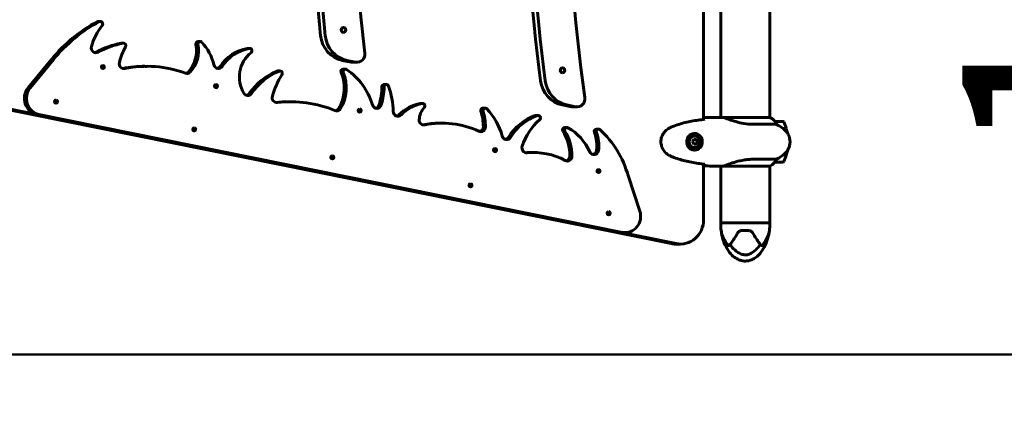
# Model space of a CAD drawing. Units: millimetres. Extents: x 10472 to 18324, y 8000 to 15366.
# Drawn here: x 15901 to 17113, y 9345 to 9830 of the extents above; entities that cross this region are included whole.
import ezdxf

# ---------------------------------------------------------------- set-up
doc = ezdxf.new("R2010")
doc.units = ezdxf.units.MM
doc.header["$LTSCALE"] = 70
doc.layers.add('Widoczne (ISO)', color=7, linetype='Continuous', lineweight=60)
doc.layers.add('Wymiar (ISO)', color=7, linetype='Continuous', lineweight=18, true_color=0x00803f)
doc.styles.add('Tekst etykiety (ISO)', font='tahoma.ttf')
doc.dimstyles.new('Domyślne (ISO)', dxfattribs={"dimscale": 70, "dimtxt": 3.5, "dimasz": 2.5, "dimexe": 3.175, "dimexo": 0, "dimgap": 0.762, "dimtad": 1, "dimtoh": 1, "dimdec": 0, "dimrnd": 1e-08, "dimzin": 0, "dimtxsty": 'Tekst etykiety (ISO)', "dimcen": 0.09, "dimdle": 10, "dimclrd": 256, "dimclre": 256, "dimclrt": 256, "dimadec": 0, "dimazin": 0, "dimtfac": 0.714286, "dimtdec": 0, "dimtmove": 0, "dimatfit": 3, "dimfxl": 1, "dimtolj": 1, "dimtzin": 0, "dimlwd": 50, "dimlwe": 50, "dimarcsym": 0})

# ---------------------------------------------------------------- blocks, each defined once
blk = doc.blocks.new('*D9')
at = {"layer": 'Defpoints', "color": 0, "transparency": 16777216}
for p in [(15784.5, 10642), (17364.3, 10642), (15784.5, 9418)]:
    blk.add_point(p, dxfattribs=at)
at = {"layer": 'Wymiar (ISO)', "lineweight": 50, "transparency": 16777216}
for p, q in [((15784.5, 10642), (17586.6, 10642)), ((17364.3, 9593), (17364.3, 10467)), ((15784.5, 9418), (17586.6, 9418))]:
    blk.add_line(p, q, dxfattribs=at)
at = {"layer": 'Wymiar (ISO)', "transparency": 16777216}
for points in [[(17335.2, 10467), (17393.5, 10467), (17364.3, 10642)], [(17335.2, 9593), (17393.5, 9593), (17364.3, 9418)]]:
    blk.add_solid(points, dxfattribs=at)
at = {"layer": 'Wymiar (ISO)', "lineweight": 50, "transparency": 16777216, "insert": (17060.9, 10030), "char_height": 245, "attachment_point": 2, "rotation": 90, "style": 'Tekst etykiety (ISO)'}
blk.add_mtext('\\A1;1224', dxfattribs=at)

msp = doc.modelspace()

# ---------------------------------------------------------------- linework, layer by layer
at = {"layer": 'Widoczne (ISO)'}
for p, q in [((16742.6, 9707.6), (16742.6, 10352.5)), ((16763.6, 10350), (16763.6, 9710)), ((16823.9, 10350.1), (16823.9, 9709.8)), ((15998, 9828.3), (16000.5, 9828.3)), ((16026.6, 9801.4), (16029.1, 9801.4)), ((16120.7, 9803.5), (16123.2, 9803.5)), ((16181.5, 9795.1), (16184.1, 9795.1)), ((15911.6, 9746.4), (15940.2, 9781.4)), ((15942.8, 9781.4), (15914.1, 9746.4)), ((16308.8, 9778), (16298.1, 9780.2)), ((16314.5, 9778), (16303.8, 9780.2)), ((16316.3, 9777.9), (16310.6, 9777.9)), ((16055.1, 9772.9), (16057.6, 9772.9)), ((16218.9, 9767.3), (16221.4, 9767.3)), ((16299.2, 9769.6), (16301.8, 9769.6)), ((16349.7, 9750.6), (16352.3, 9750.6)), ((16231.8, 9729.4), (16234.4, 9729.4)), ((16702.7, 9554.5), (15858.8, 9725.4)), ((15864.8, 9725.4), (16708.8, 9554.5)), ((16394.3, 9727.2), (16396.9, 9727.2)), ((16471.4, 9721.6), (16474, 9721.6)), ((16579.6, 9723.2), (16568.6, 9725.5)), ((16585.4, 9723.2), (16574.3, 9725.5)), ((16587.1, 9723.1), (16581.4, 9723.1)), ((16640, 9568.4), (15922.3, 9713.7)), ((15924.9, 9713.7), (16642.6, 9568.4)), ((16538.9, 9712.4), (16536.3, 9712.4)), ((16763, 9710), (16764.8, 9710)), ((16824.4, 9709.8), (16767.7, 9709.8)), ((16840.2, 9705), (16830.4, 9705)), ((16418, 9702.9), (16420.5, 9702.9)), ((16571.8, 9697.7), (16574.4, 9697.7)), ((16610.8, 9695.6), (16613.3, 9695.6)), ((16804.3, 9701.5), (16832.4, 9701.5)), ((16840.7, 9696.2), (16844.3, 9696.2)), ((16840.9, 9696), (16844.4, 9696)), ((16733.9, 9683), (16730.6, 9683)), ((16731.2, 9688.8), (16731.5, 9688.8)), ((16734.8, 9680), (16733.1, 9683)), ((16733.1, 9677), (16734.8, 9680)), ((16735.6, 9680), (16734.8, 9680)), ((16530.8, 9666.8), (16533.4, 9666.8)), ((16730.6, 9677), (16733.9, 9677)), ((16731.2, 9671.3), (16731.5, 9671.3)), ((16832.4, 9658.5), (16804.3, 9658.5)), ((16830.4, 9655), (16840.2, 9655)), ((16844.3, 9663.8), (16840.7, 9663.8)), ((16844.4, 9664), (16840.9, 9664)), ((16742.6, 9584), (16742.6, 9652.5)), ((16763, 9650), (16764.8, 9650)), ((16763.6, 9650), (16763.6, 9580)), ((16766.6, 9650.1), (16824.2, 9650.1)), ((16823.9, 9650.1), (16823.9, 9580)), ((16664.1, 9594.6), (16649.7, 9638.3)), ((16823.9, 9580), (16763.6, 9580)), ((16763.6, 9580), (16823.9, 9580)), ((16763.6, 9580), (16763.6, 9577)), ((16798.4, 9570.5), (16789.1, 9570.5)), ((16823.9, 9580), (16823.9, 9577)), ((16643.6, 9568.1), (16646.2, 9568.1)), ((16714.1, 9554), (16708.1, 9554))]:
    msp.add_line(p, q, dxfattribs=at)
for centre, radius, start, end in [((16824.4, 9709.3), 0.5, 64.0172, 90), ((16817.7, 9695.3), 16, 22.7842, 64.0172), ((16840.2, 9704), 1, 25.8148, 90), ((16790.6, 9680), 56.1, 16.7801, 25.8148), ((16798.9, 9640), 70, 53.1301, 61.4443), ((16828.9, 9680), 20, 306.8699, 53.1301), ((16790.6, 9680), 56.1, 11.4175, 16.567), ((16790.6, 9680), 56.1, 343.433, 348.5825), ((16817.7, 9664.7), 16, 293.9755, 337.2158), ((16798.9, 9720), 70, 298.5557, 306.8699), ((16840.2, 9656), 1, 270, 334.1852), ((16790.6, 9680), 56.1, 334.1852, 343.2199), ((16809.3, 9577), 45.7, 180, 190.6813), ((16778.2, 9577), 45.7, 349.3187, 0), ((16823.9, 9499.9), 1500, 270, 0)]:
    msp.add_arc(centre, radius, start, end, dxfattribs=at)
for centre, major_axis, ratio, start_param, end_param in [((18472.2, 10030), (0, -2000), 0.948232, 4.564094, 4.860683), ((18420.4, 10030), (0, 2000), 0.948232, 1.432855, 1.708738), ((18426.2, 10030), (0, 2000), 0.948232, 1.432855, 1.708738), ((18208.4, 10030), (0, -2000), 0.948232, 4.591615, 4.833163), ((18156.4, 10030), (0, 2000), 0.948232, 1.460934, 1.680659), ((18162.1, 10030), (0, 2000), 0.948232, 1.460934, 1.680659), ((16081.3, 9652.7), (0, 196.7), 0.948232, 0.470775, 0.857569), ((16083.8, 9652.7), (0, -196.7), 0.948232, 3.612367, 3.999162), ((15998, 9825.3), (0, 3), 0.948232, 0, 0.470775), ((16000.5, 9825.3), (0, 3), 0.948232, 4.004206, 6.75396), ((16052, 9778.8), (0, 68.5), 0.948232, 0.862613, 1.296263), ((16044.1, 9690.2), (0, 112.8), 0.948232, 0.16912, 0.476657), ((16046.6, 9690.2), (0, 112.8), 0.948232, 0.16912, 0.476657), ((16026.6, 9798.4), (0, 3), 0.948232, 0, 0.16912), ((16029.1, 9798.4), (0, 3), 0.948232, 4.14666, 6.452306), ((16120.7, 9800.5), (0, 3), 0.948232, 0, 1.781819), ((16123.2, 9800.5), (0, 3), 0.948232, 5.483156, 8.065005), ((16083, 9759.2), (0, 62.2), 0.948232, 4.965862, 5.483156), ((16304.4, 9814.6), (0, -35), 0.948232, 4.822252, 6.093557), ((16310.1, 9814.6), (0, -35), 0.948232, 4.822252, 6.093557), ((15994.9, 9795.7), (0, -6), 0.948232, 4.437856, 6.759842), ((15992.4, 9795.7), (0, -6), 0.948232, 0.225177, 0.476657), ((16082.1, 9762.9), (0, 63.2), 0.948232, 1.005067, 1.339355), ((16083.5, 9792.1), (0, 37.1), 0.948232, 3.928215, 4.923412), ((16086, 9792.1), (0, -37.1), 0.948232, 0.786622, 1.781819), ((16190.7, 9739.9), (0, 56.1), 0.948232, 0.183147, 0.943437), ((16193.2, 9739.9), (0, 56.1), 0.948232, 0.183147, 0.943437), ((16206.7, 9759.7), (0, 37.2), 0.948232, 0.634958, 2.13715), ((16181.5, 9792.1), (0, 3), 0.948232, 0, 0.183147), ((16184.1, 9792.1), (0, 3), 0.948232, 3.77655, 6.466333), ((16316.3, 9787.9), (0, -10), 0.948232, 6.093557, 7.974756), ((16029.3, 9776.1), (0, -6), 0.948232, 4.480948, 6.473813), ((16310.6, 9787.9), (0, -10), 0.948232, 6.093557, 6.283185), ((16001, 9772.2), (0, 2), 0.948232, 3.87558, 5.549198), ((16055.1, 9621.5), (0, 151.5), 0.948232, 0, 0.189203), ((16057.6, 9621.5), (0, 151.5), 0.948232, 5.946408, 6.473813), ((16106.9, 9770.1), (0, -6), 0.948232, 5.946408, 7.069807), ((16104.4, 9770.1), (0, -6), 0.948232, 0.225177, 0.786622), ((16145.6, 9776.3), (0, -6), 0.948232, 4.965862, 7.226622), ((16143, 9776.3), (0, -6), 0.948232, 0.225177, 0.943437), ((16246.4, 9690.6), (0, 82.2), 0.948232, 0.375945, 0.935338), ((16249, 9690.6), (0, 82.2), 0.948232, 0.375945, 0.935338), ((16218.9, 9764.3), (0, 3), 0.948232, 0, 0.375945), ((16221.4, 9764.3), (0, 3), 0.948232, 4.121468, 6.659131), ((16255.2, 9746.4), (0, 47.7), 0.948232, 4.146675, 5.123083), ((16257.7, 9746.4), (0, -47.7), 0.948232, 1.005082, 1.98149), ((16299.2, 9766.6), (0, 3), 0.948232, 0, 1.98149), ((16301.8, 9766.6), (0, 3), 0.948232, 5.717482, 8.264676), ((16262.7, 9701.6), (0, 80), 0.948232, 5.015081, 5.717482), ((16298.4, 9709.8), (0, 94.7), 0.948232, 0.979875, 1.290075), ((16574.9, 9759.8), (0, -35), 0.948232, 4.850331, 6.093557), ((16580.6, 9759.8), (0, -35), 0.948232, 4.850331, 6.093557), ((15925.9, 9733.4), (0, -20), 0.948232, 3.999162, 6.093557), ((15928.4, 9733.4), (0, -20), 0.948232, 3.999162, 6.093557), ((16140.1, 9748.6), (0, 2), 0.948232, 3.87558, 5.549198), ((16181.7, 9743), (0, -6), 0.948232, 5.278742, 7.218524), ((16268.7, 9750), (0, 82.5), 0.948232, 4.409906, 4.683505), ((16271.3, 9750), (0, -82.5), 0.948232, 1.268313, 1.541912), ((16349.7, 9747.6), (0, 3), 0.948232, 0, 1.541912), ((16352.3, 9747.6), (0, 3), 0.948232, 5.0662, 7.825097), ((16266.9, 9714.3), (0, 99), 0.948232, 4.742108, 5.0662), ((15943.4, 9729.6), (0, 2), 0.948232, 3.87558, 5.549198), ((16179.2, 9743), (0, -6), 0.948232, 0.225177, 0.935338), ((16217.5, 9734.4), (0, -6), 0.948232, 4.431668, 6.391967), ((16231.8, 9571.7), (0, 157.7), 0.948232, 0, 0.103551), ((16234.4, 9571.7), (0, 157.7), 0.948232, 5.909131, 6.391967), ((16396.9, 9724.2), (0, 3), 0.948232, 3.927576, 6.472656), ((16587.1, 9733.1), (0, -10), 0.948232, 6.093557, 8.002276), ((16291.1, 9724), (0, -6), 0.948232, 5.909131, 7.288268), ((16288.6, 9724), (0, -6), 0.948232, 0.225177, 1.005082), ((16316.8, 9718.5), (0, 2), 0.948232, 3.87558, 5.549198), ((16340.5, 9727.2), (0, -6), 0.948232, 5.015081, 7.551499), ((16337.9, 9727.2), (0, -6), 0.948232, 0.225177, 1.268313), ((16366.4, 9717.4), (0, -6), 0.948232, 4.742108, 7.044879), ((16403.6, 9673.5), (0, 54.7), 0.948232, 0.189471, 0.761693), ((16406.1, 9673.5), (0, 54.7), 0.948232, 0.189471, 0.761693), ((16413.8, 9706.5), (0, 22.2), 0.948232, 0.785983, 1.551165), ((16394.3, 9724.2), (0, 3), 0.948232, 0, 0.189471), ((16471.4, 9718.6), (0, 3), 0.948232, 0, 1.883159), ((16411.2, 9698.1), (0, 63.7), 0.948232, 4.718836, 5.024752), ((16474, 9718.6), (0, 3), 0.948232, 5.497187, 8.166345), ((16413.7, 9698.1), (0, -63.7), 0.948232, 1.577243, 1.883159), ((16423.2, 9665.1), (0, 78.6), 0.948232, 4.994964, 5.497187), ((16581.4, 9733.1), (0, -10), 0.948232, 6.093557, 6.283185), ((16363.9, 9717.4), (0, -6), 0.948232, 0.225177, 0.761693), ((16398.4, 9706.8), (0, -6), 0.948232, 4.692757, 6.467073), ((16420.5, 9581.6), (0, 121.4), 0.948232, 5.874658, 6.467073), ((16555.6, 9648.9), (0, 66.9), 0.948232, 0.324344, 0.992422), ((16558.2, 9648.9), (0, 66.9), 0.948232, 0.324344, 0.992422), ((16587.9, 9649), (0, 76.6), 0.948232, 0.707391, 1.232071), ((16536.3, 9709.4), (0, 3), 0.948232, 0, 0.324344), ((16538.9, 9709.4), (0, 3), 0.948232, 3.848984, 6.607529), ((16113.3, 9695.2), (0, 2), 0.948232, 3.87558, 5.549198), ((16418, 9581.6), (0, 121.4), 0.948232, 0, 0.181744), ((16468.5, 9698.4), (0, -6), 0.948232, 5.874658, 7.860428), ((16465.9, 9698.4), (0, -6), 0.948232, 0.225177, 1.577243), ((16571.8, 9694.7), (0, 3), 0.948232, 0, 2.135434), ((16522.6, 9661.8), (0, 58.5), 0.948232, 4.722866, 5.277026), ((16574.4, 9694.7), (0, 3), 0.948232, 5.788958, 8.418619), ((16525.1, 9661.8), (0, -58.5), 0.948232, 1.581273, 2.135434), ((16546, 9639.2), (0, 66), 0.948232, 5.157481, 5.788958), ((16610.8, 9692.6), (0, 3), 0.948232, 0, 1.957167), ((16570.6, 9675.3), (0, 42.8), 0.948232, 4.572874, 5.098759), ((16613.3, 9692.6), (0, 3), 0.948232, 5.565181, 8.240352), ((16573.1, 9675.3), (0, -42.8), 0.948232, 1.431281, 1.957167), ((16539.5, 9603.5), (0, 121.3), 0.948232, 5.003396, 5.565181), ((16500.3, 9688.7), (0, -6), 0.948232, 4.994964, 7.275608), ((16497.7, 9688.7), (0, -6), 0.948232, 0.225177, 0.992422), ((16731.2, 9680), (0, 8.75), 0.948232, 0, 3.141593), ((16726.9, 9681.5), (4.78, 7.85), 0.275032, 4.68869, 5.067927), ((16726.9, 9678.5), (-4.78, 7.85), 0.275032, 4.356851, 4.736088), ((16731.2, 9680), (0, -10.3), 0.948232, 0.042824, 3.098702), ((16731.9, 9681.5), (4.78, -7.85), 0.275032, 1.215258, 1.594495), ((16731.9, 9678.5), (-4.78, -7.85), 0.275032, 1.547097, 1.926334), ((16483.4, 9669.8), (0, 2), 0.948232, 3.87558, 5.549198), ((16524.8, 9672.4), (0, -6), 0.948232, 4.373664, 6.377293), ((16530.8, 9576.3), (0, 90.5), 0.948232, 0, 0.083451), ((16533.4, 9576.3), (0, 90.5), 0.948232, 5.812635, 6.377293), ((16607.7, 9670.2), (0, -6), 0.948232, 5.157481, 7.714466), ((16605.1, 9670.2), (0, -6), 0.948232, 0.225177, 1.431281), ((16283.3, 9660.8), (0, 2), 0.948232, 3.87558, 5.549198), ((16574.9, 9662.3), (0, -6), 0.948232, 5.812635, 7.864458), ((16572.3, 9662.3), (0, -6), 0.948232, 0.225177, 1.581273), ((16610.8, 9644), (0, 2), 0.948232, 3.87558, 5.549198), ((16453.2, 9626.4), (0, 2), 0.948232, 3.87558, 5.549198), ((16646.2, 9588.1), (0, -20), 0.948232, 6.093557, 8.187952), ((16623.2, 9592), (0, 2), 0.948232, 3.87558, 5.549198), ((16714.1, 9584), (0, -30), 0.948232, 6.093557, 7.853982), ((16643.6, 9588.1), (0, -20), 0.948232, 6.093557, 6.283185), ((16708.1, 9584), (0, -30), 0.948232, 6.093557, 6.283185)]:
    msp.add_ellipse(centre, major_axis=major_axis, ratio=ratio, start_param=start_param, end_param=end_param, dxfattribs=at)
for centre, major_axis in [((16299.5, 9817.8), (0, -3)), ((16003.5, 9772.2), (0, 2)), ((16569, 9768), (0, -3)), ((16142.6, 9748.6), (0, 2)), ((15945.9, 9729.6), (0, 2)), ((16319.4, 9718.5), (0, 2)), ((16115.9, 9695.2), (0, 2)), ((16731.5, 9680), (0, 8.75)), ((16731.5, 9680), (0, 7)), ((16485.9, 9669.8), (0, 2)), ((16285.8, 9660.8), (0, 2)), ((16613.3, 9644), (0, 2)), ((16455.8, 9626.4), (0, 2)), ((16625.7, 9592), (0, 2))]:
    msp.add_ellipse(centre, major_axis=major_axis, ratio=0.948232, dxfattribs=at)
for points, knots in [([(16743.9, 9707.7), (16741.2, 9707.4), (16738.5, 9707.1), (16733.2, 9706.3), (16730.5, 9705.9), (16725.1, 9704.8), (16722.5, 9704.3), (16717.2, 9703), (16714.6, 9702.2), (16709.4, 9700.6), (16706.8, 9699.7), (16704.2, 9698.7)], [5.523444, 5.523444, 5.523444, 5.523444, 6.373316, 6.373316, 7.223189, 7.223189, 8.073062, 8.073062, 8.922935, 8.922935, 9.772808, 9.772808, 9.772808, 9.772808]), ([(16743.6, 9708), (16743.3, 9708.2), (16742.9, 9708.4), (16742.6, 9708.6), (16742.6, 9708.7), (16742.6, 9708.7)], [9.0036319, 9.0036319, 9.0036319, 9.0036319, 9.2941564, 9.2941564, 9.3100338, 9.3100338, 9.3100338, 9.3100338]), ([(16767.7, 9709.8), (16767.5, 9709.8), (16767.3, 9709.8), (16766.8, 9709.9), (16766.6, 9709.9), (16766.2, 9709.9), (16766, 9710), (16765.6, 9710), (16765.5, 9710), (16765.1, 9710), (16764.9, 9710), (16764.8, 9710)], [8.9991117, 8.9991117, 8.9991117, 8.9991117, 9.1268872, 9.1268872, 9.2596387, 9.2596387, 9.3923901, 9.3923901, 9.5251416, 9.5251416, 9.6578931, 9.6578931, 9.6578931, 9.6578931]), ([(16767.7, 9709.8), (16767.7, 9709.8), (16767.7, 9709.8), (16767.7, 9709.8), (16767.7, 9709.8), (16767.7, 9709.8), (16767.7, 9709.8), (16767.6, 9709.7), (16767.7, 9709.7), (16767.7, 9709.7), (16767.7, 9709.7), (16767.8, 9709.7), (16767.8, 9709.7), (16767.8, 9709.7)], [-0.6769435, -0.6769435, -0.6769435, -0.6769435, -0.6754271, -0.6754271, -0.6691157, -0.6691157, -0.6591481, -0.6591481, -0.6186601, -0.6186601, -0.5430404, -0.5430404, -0.5428072, -0.5428072, -0.5428072, -0.5428072]), ([(16804.3, 9701.5), (16801.2, 9701.5), (16798.1, 9701.7), (16791.3, 9702.6), (16787.8, 9703.3), (16781.4, 9705), (16778.6, 9705.9), (16773.9, 9707.6), (16772.1, 9708.3), (16769.5, 9709.2), (16768.6, 9709.5), (16767.8, 9709.7)], [0.155968, 0.155968, 0.155968, 0.155968, 1.115261, 1.115261, 2.198537, 2.198537, 3.266815, 3.266815, 4.24236, 4.24236, 4.896886, 4.896886, 4.896886, 4.896886]), ([(16699.1, 9696.1), (16698.2, 9695.5), (16697.3, 9694.9), (16695.8, 9693.6), (16695.1, 9692.8), (16693.8, 9691.3), (16693.2, 9690.5), (16692.2, 9688.8), (16691.8, 9687.9), (16691.1, 9686.1), (16690.8, 9685.2), (16690.3, 9683.3), (16690.2, 9682.4), (16690.1, 9680.4), (16690.1, 9679.5), (16690.2, 9677.5), (16690.4, 9676.6), (16690.8, 9674.7), (16691.1, 9673.8), (16691.9, 9672), (16692.3, 9671.1), (16693.3, 9669.5), (16693.9, 9668.7), (16695.1, 9667.2), (16695.8, 9666.5), (16697.3, 9665.1), (16698.2, 9664.5), (16699.1, 9664)], [0, 0, 0, 0, 0.308811, 0.308811, 0.599828, 0.599828, 0.884264, 0.884264, 1.162257, 1.162257, 1.438339, 1.438339, 1.711845, 1.711845, 1.984353, 1.984353, 2.258532, 2.258532, 2.531713, 2.531713, 2.808403, 2.808403, 3.086772, 3.086772, 3.370927, 3.370927, 3.680704, 3.680704, 3.680704, 3.680704]), ([(16704.2, 9698.7), (16703.9, 9698.5), (16703.5, 9698.4), (16702.8, 9698.1), (16702.5, 9697.9), (16701.8, 9697.6), (16701.4, 9697.4), (16700.8, 9697), (16700.4, 9696.9), (16699.7, 9696.5), (16699.4, 9696.3), (16699.1, 9696.1)], [0, 0, 0, 0, 0.1171077, 0.1171077, 0.2342154, 0.2342154, 0.351323, 0.351323, 0.4684307, 0.4684307, 0.5855384, 0.5855384, 0.5855384, 0.5855384]), ([(16732.1, 9669.8), (16731.5, 9669.8), (16731, 9669.8), (16729.9, 9670), (16729.4, 9670.1), (16728.4, 9670.4), (16727.9, 9670.5), (16727.1, 9671), (16726.6, 9671.2), (16725.8, 9671.7), (16725.4, 9672), (16724.7, 9672.7), (16724.4, 9673.1), (16723.7, 9673.9), (16723.4, 9674.3), (16722.9, 9675.2), (16722.7, 9675.7), (16722.3, 9676.7), (16722.1, 9677.3), (16721.9, 9678.3), (16721.9, 9678.9), (16721.8, 9680), (16721.8, 9680.5), (16721.9, 9681.6), (16722, 9682.1), (16722.3, 9683.2), (16722.4, 9683.7), (16722.8, 9684.7), (16723.1, 9685.2), (16723.6, 9686.1), (16724, 9686.5), (16724.6, 9687.3), (16725, 9687.7), (16725.8, 9688.3), (16726.2, 9688.6), (16727.1, 9689.1), (16727.5, 9689.3), (16728.4, 9689.7), (16728.9, 9689.8), (16729.8, 9690.1), (16730.3, 9690.2), (16731.2, 9690.3), (16731.7, 9690.3), (16732.1, 9690.3)], [-3.31875, -3.31875, -3.31875, -3.31875, -3.14625, -3.14625, -2.99105, -2.99105, -2.84408, -2.84408, -2.697053, -2.697053, -2.547306, -2.547306, -2.391172, -2.391172, -2.230544, -2.230544, -2.067647, -2.067647, -1.903777, -1.903777, -1.741431, -1.741431, -1.578395, -1.578395, -1.416321, -1.416321, -1.253439, -1.253439, -1.089749, -1.089749, -0.927586, -0.927586, -0.767188, -0.767188, -0.613346, -0.613346, -0.464497, -0.464497, -0.318493, -0.318493, -0.179964, -0.179964, -0.041435, -0.041435, -0.041435, -0.041435]), ([(16699.1, 9664), (16699.4, 9663.8), (16699.7, 9663.6), (16700.4, 9663.2), (16700.8, 9663), (16701.4, 9662.7), (16701.8, 9662.5), (16702.5, 9662.1), (16702.8, 9662), (16703.5, 9661.7), (16703.9, 9661.5), (16704.2, 9661.4)], [0, 0, 0, 0, 0.1171077, 0.1171077, 0.2342154, 0.2342154, 0.351323, 0.351323, 0.4684307, 0.4684307, 0.5855384, 0.5855384, 0.5855384, 0.5855384]), ([(16704.2, 9661.4), (16706.8, 9660.4), (16709.4, 9659.5), (16714.6, 9657.8), (16717.2, 9657.1), (16722.5, 9655.8), (16725.1, 9655.2), (16730.5, 9654.2), (16733.2, 9653.7), (16738.5, 9653), (16741.2, 9652.6), (16743.9, 9652.3)], [0, 0, 0, 0, 0.849873, 0.849873, 1.699746, 1.699746, 2.549619, 2.549619, 3.399491, 3.399491, 4.249364, 4.249364, 4.249364, 4.249364]), ([(16766.6, 9650.1), (16767.6, 9650.3), (16768.7, 9650.6), (16771.1, 9651.4), (16772.3, 9651.9), (16776.3, 9653.4), (16779.3, 9654.4), (16785.5, 9656.2), (16789.1, 9657), (16794.9, 9657.9), (16797.1, 9658.2), (16801, 9658.5), (16802.7, 9658.5), (16804.3, 9658.5)], [0.437394, 0.437394, 0.437394, 0.437394, 1.335665, 1.335665, 2.108644, 2.108644, 3.44936, 3.44936, 4.840595, 4.840595, 5.656639, 5.656639, 6.296646, 6.296646, 6.296646, 6.296646]), ([(16742.6, 9651.4), (16742.6, 9651.4), (16742.6, 9651.4), (16742.9, 9651.6), (16743.3, 9651.8), (16743.6, 9652.1)], [35.3625185, 35.3625185, 35.3625185, 35.3625185, 35.3783959, 35.3783959, 35.6691337, 35.6691337, 35.6691337, 35.6691337]), ([(16766.6, 9650.1), (16765.9, 9650.1), (16765.3, 9650), (16764.8, 9650), (16764.8, 9650), (16764.8, 9650)], [2.9230718, 2.9230718, 2.9230718, 2.9230718, 3.1347187, 3.1347187, 3.136385, 3.136385, 3.136385, 3.136385]), ([(16784.8, 9568.1), (16785.1, 9568.5), (16785.4, 9568.9), (16786.4, 9569.8), (16787.2, 9570.2), (16788.3, 9570.5), (16788.7, 9570.5), (16789.1, 9570.5)], [0, 0, 0, 0, 0.1954335, 0.1954335, 0.5081271, 0.5081271, 0.6483624, 0.6483624, 0.6483624, 0.6483624]), ([(16798.4, 9570.5), (16798.9, 9570.5), (16799.3, 9570.5), (16800.4, 9570.1), (16801.1, 9569.8), (16802, 9569), (16802.4, 9568.6), (16802.7, 9568.1)], [0, 0, 0, 0, 0.1723631, 0.1723631, 0.4298218, 0.4298218, 0.6483674, 0.6483674, 0.6483674, 0.6483674]), ([(16764.4, 9568.6), (16764.4, 9568.6), (16764.4, 9568.5), (16764.4, 9568.4), (16764.4, 9568.3), (16764.5, 9568), (16764.6, 9567.7), (16764.8, 9566.8), (16765.1, 9565.9), (16766.2, 9562.7), (16767.4, 9559.8), (16770.5, 9555.2), (16771.6, 9553.7), (16772.9, 9552.3)], [3.331153, 3.331153, 3.331153, 3.331153, 3.490318, 3.490318, 3.717936, 3.717936, 4.112889, 4.112889, 4.940235, 4.940235, 6.583199, 6.583199, 7.390591, 7.390591, 7.390591, 7.390591]), ([(16823.1, 9568.6), (16822, 9561.4), (16819.7, 9554.2), (16814.4, 9545.4), (16812.6, 9543), (16809.2, 9539.4), (16807.6, 9538.1), (16804.6, 9536), (16803.2, 9535.3), (16799.3, 9533.7), (16796.6, 9533.1), (16791.8, 9533), (16789.6, 9533.4), (16785.5, 9534.7), (16783.5, 9535.7), (16779.6, 9538.2), (16777.7, 9539.9), (16773.9, 9544.2), (16772.1, 9546.8), (16768.5, 9553.5), (16766.9, 9557.6), (16765.2, 9564), (16764.7, 9566.3), (16764.4, 9568.6)], [0, 0, 0, 0, 2.182596, 2.182596, 3.070128, 3.070128, 3.685266, 3.685266, 4.157512, 4.157512, 4.9457, 4.9457, 5.601679, 5.601679, 6.246065, 6.246065, 6.997235, 6.997235, 7.959311, 7.959311, 9.255762, 9.255762, 9.953218, 9.953218, 9.953218, 9.953218]), ([(16775.9, 9554.3), (16776.1, 9554.5), (16776.2, 9554.7), (16777.4, 9556.5), (16778.8, 9558.5), (16781.7, 9563), (16783.2, 9565.4), (16784.8, 9568.1)], [6.169681, 6.169681, 6.169681, 6.169681, 6.291663, 6.291663, 7.287851, 7.287851, 8.264979, 8.264979, 8.264979, 8.264979]), ([(16802.7, 9568.1), (16804.2, 9565.4), (16805.8, 9563), (16808.7, 9558.5), (16810.1, 9556.5), (16811.3, 9554.7), (16811.4, 9554.5), (16811.6, 9554.3)], [1.105496, 1.105496, 1.105496, 1.105496, 2.081341, 2.081341, 3.078814, 3.078814, 3.200795, 3.200795, 3.200795, 3.200795]), ([(16814.6, 9552.3), (16817.8, 9555.9), (16820, 9559.7), (16822.2, 9565.2), (16822.7, 9567.1), (16823, 9568.2), (16823.1, 9568.3), (16823.1, 9568.5), (16823.1, 9568.5), (16823.1, 9568.6), (16823.1, 9568.6), (16823.1, 9568.6)], [0.206777, 0.206777, 0.206777, 0.206777, 1.765843, 1.765843, 2.836318, 2.836318, 3.102384, 3.102384, 3.308115, 3.308115, 3.331153, 3.331153, 3.331153, 3.331153]), ([(16772.9, 9552.3), (16772.9, 9552.2), (16772.9, 9552.2), (16773, 9552.2), (16773.1, 9552.2), (16773.2, 9552.1), (16773.3, 9552.1), (16773.5, 9552.1), (16773.7, 9552.2), (16774.4, 9552.5), (16774.9, 9552.9), (16775.3, 9553.5)], [0, 0, 0, 0, 0.0151508, 0.0151508, 0.033742, 0.033742, 0.0697851, 0.0697851, 0.143535, 0.143535, 0.3191937, 0.3191937, 0.3191937, 0.3191937]), ([(16812.1, 9553.5), (16811.1, 9551.8), (16809.9, 9550.2), (16806.2, 9546.2), (16803.6, 9544.1), (16799.9, 9542.1), (16798.1, 9541.3), (16794.5, 9540.6), (16792.9, 9540.6), (16790.4, 9541.1), (16789.5, 9541.4), (16786.2, 9542.7), (16783.4, 9544.4), (16778.7, 9548.7), (16776.9, 9551), (16775.3, 9553.5)], [-8.670723, -8.670723, -8.670723, -8.670723, -7.629846, -7.629846, -5.858386, -5.858386, -5.058101, -5.058101, -4.413951, -4.413951, -4.068779, -4.068779, -3.024201, -3.024201, -2.152299, -2.152299, -2.152299, -2.152299]), ([(16812.1, 9553.5), (16812.4, 9553.2), (16812.7, 9552.9), (16813.4, 9552.4), (16813.7, 9552.2), (16814.1, 9552.1), (16814.2, 9552.1), (16814.4, 9552.1), (16814.5, 9552.2), (16814.6, 9552.2), (16814.6, 9552.3), (16814.6, 9552.3)], [0.0301438, 0.0301438, 0.0301438, 0.0301438, 0.2023187, 0.2023187, 0.3866192, 0.3866192, 0.4998078, 0.4998078, 0.5509934, 0.5509934, 0.5793275, 0.5793275, 0.5793275, 0.5793275])]:
    msp.add_open_spline(points, degree=3, knots=knots, dxfattribs=at)
for points in [[(16742.6, 9709.7), (16749.6, 9710), (16756.5, 9710), (16763, 9710)], [(16763, 9710), (16756.5, 9710), (16749.6, 9710), (16742.6, 9709.7)], [(16744, 9707.7), (16743.8, 9707.8), (16743.7, 9707.9), (16743.6, 9708)], [(16744, 9707.7), (16743.9, 9707.7), (16743.9, 9707.7), (16743.9, 9707.7)], [(16767.7, 9709.8), (16767.7, 9709.8), (16767.7, 9709.8), (16767.7, 9709.8)], [(16763, 9650), (16756.5, 9650), (16749.6, 9650.1), (16742.6, 9650.4)], [(16742.6, 9650.4), (16749.6, 9650.1), (16756.5, 9650), (16763, 9650)], [(16743.6, 9652.1), (16743.7, 9652.2), (16743.8, 9652.3), (16744, 9652.4)], [(16743.9, 9652.3), (16743.9, 9652.3), (16743.9, 9652.3), (16744, 9652.4)], [(16775.3, 9553.5), (16775.5, 9553.8), (16775.7, 9554), (16775.9, 9554.3)], [(16811.6, 9554.3), (16811.8, 9554), (16812, 9553.8), (16812.1, 9553.5)]]:
    msp.add_open_spline(points, degree=3, dxfattribs=at)

# ---------------------------------------------------------------- dimensions: what is measured, and where the dimension line sits
at = {"layer": 'Wymiar (ISO)', "lineweight": 50}
dim = msp.add_linear_dim(base=(17364.3, 10642), p1=(15784.5, 9418), p2=(15784.5, 10642), angle=90, dimstyle='Domyślne (ISO)', override={"dimgap": 0.762, "dimtoh": 0, "dimdec": 0, "dimtol": 0, "dimlim": 0, "dimtp": 0, "dimtm": 0, "dimtdec": 0, "dimtofl": 0, "dimatfit": 1}, dxfattribs=at)
dim.commit()
dim.dimension.update_dxf_attribs({"geometry": '*D9', "text_midpoint": (17364.3, 10030), "dimtype": 160})

doc.saveas('drawing.dxf')
